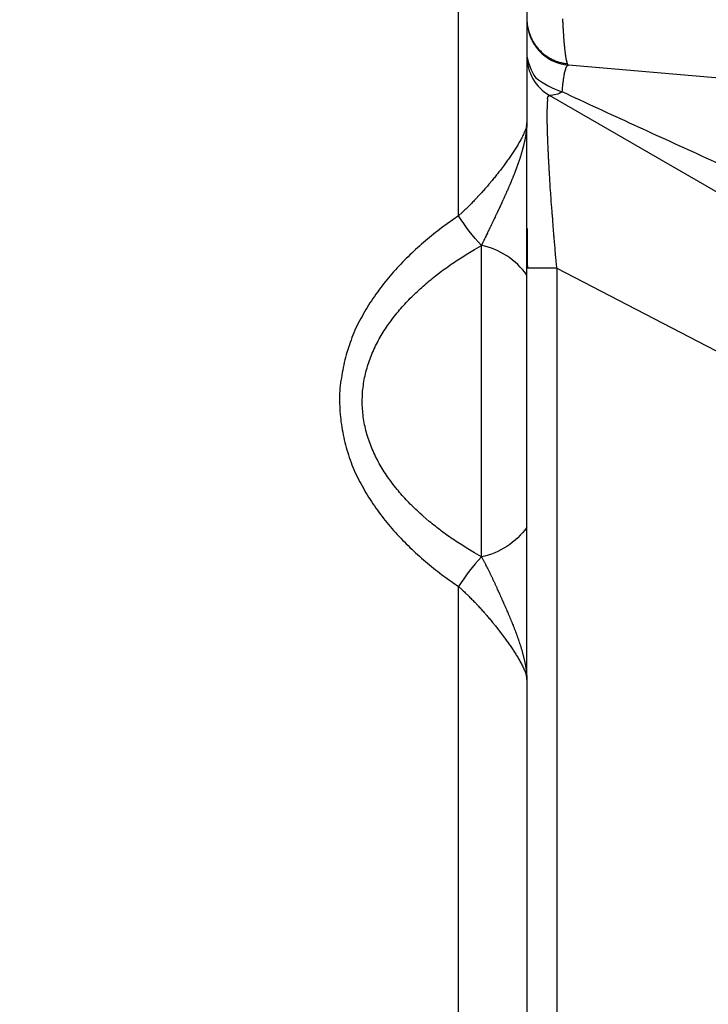
# Model space of a CAD drawing. Units: millimetres. Extents: x 2 to 138, y 252 to 371.
# Drawn here: x 89 to 90, y 351 to 352 of the extents above; entities that cross this region are included whole.
import ezdxf

# ---------------------------------------------------------------- set-up
doc = ezdxf.new("R2010")
doc.units = ezdxf.units.MM
doc.layers.add('GAIKEI', color=7, linetype='Continuous')
doc.layers.add('SUNPOU', color=3, linetype='Continuous')
doc.styles.get("Standard").update_dxf_attribs({"font": 'monotxt.shx', "bigfont": 'bigfont.shx'})
doc.dimstyles.get("Standard").update_dxf_attribs({"dimscale": 0, "dimtxt": 2.5, "dimasz": 2.5, "dimexe": 1.25, "dimexo": 2, "dimtad": 1, "dimdec": 8, "dimtxsty": 'Standard', "dimblk": 'OPEN30', "dimcen": 2.5, "dimadec": 8, "dimazin": 2, "dimtfac": 1, "dimtdec": 8, "dimtmove": 0, "dimatfit": 3, "dimldrblk": 'OPEN30', "dimfxl": 1, "dimfrac": 2, "dimarcsym": 0})

# ---------------------------------------------------------------- blocks, each defined once
blk = doc.blocks.new('_Open30')
at = {"color": 0, "linetype": 'ByBlock', "lineweight": -2}
for p, q in [((-1, 0.26795), (0, 0)), ((0, 0), (-1, -0.26795)), ((0, 0), (-1, 0))]:
    blk.add_line(p, q, dxfattribs=at)
blk = doc.blocks.new('*D3')
at = {"layer": 'Defpoints', "color": 0}
for p in [(90.68466, 357.47898), (87.99799, 352.33656), (90.68466, 351.17113)]:
    blk.add_point(p, dxfattribs=at)
at = {"layer": 'SUNPOU', "color": 0, "lineweight": -2}
for p, q in [((87.99799, 354.33656), (87.99799, 358.72898)), ((90.68466, 353.17113), (90.68466, 358.72898)), ((85.49799, 357.47898), (82.99799, 357.47898)), ((87.99799, 357.47898), (90.68466, 357.47898)), ((93.18466, 357.47898), (100.68466, 357.47898))]:
    blk.add_line(p, q, dxfattribs=at)
at = {"layer": 'SUNPOU', "color": 0, "lineweight": -2, "xscale": 2.5, "yscale": 2.5, "zscale": 2.5}
blk.add_blockref('_Open30', (87.99799, 357.47898), dxfattribs=at)
at = {"layer": 'SUNPOU', "color": 0, "lineweight": -2, "xscale": 2.5, "yscale": 2.5, "zscale": 2.5, "rotation": 180}
blk.add_blockref('_Open30', (90.68466, 357.47898), dxfattribs=at)
at = {"layer": 'SUNPOU', "color": 0, "insert": (98.18466, 359.35398), "char_height": 2.5, "attachment_point": 5}
blk.add_mtext('81', dxfattribs=at)

msp = doc.modelspace()

# ---------------------------------------------------------------- linework, layer by layer
at = {"layer": 'GAIKEI', "color": 1, "linetype": 'Continuous'}
for p, q in [((89.56465951, 351.40242085), (89.56465951, 351.81299935)), ((89.61466251, 351.62171768), (89.61466251, 351.47052335)), ((90.24600501, 351.46030252), (89.64508851, 351.51287668)), ((90.62983985, 350.91401002), (89.63132501, 351.49050218)), ((89.61466193, 351.06260655), (89.61466193, 351.4705231)), ((89.63659451, 351.36403485), (89.63659451, 335.08113185)), ((89.56465951, 335.53558818), (89.56465951, 351.13070518)), ((89.61466251, 351.06260768), (89.61466251, 349.68341152))]:
    msp.add_line(p, q, dxfattribs=at)
for points in [[(89.63908099, 351.68469072, 0), (89.63907716, 351.68401712)], [(89.63985187, 351.57288019, 0), (89.63987167, 351.57220687, 0.000054419)], [(89.63927299, 351.59914449, 0), (89.6392825, 351.59847095, -0.001581474)], [(89.63902508, 351.61867762, 0), (89.63903256, 351.61800405, 0.001505898)], [(89.63914218, 351.60790046, 0), (89.63915399, 351.60722695)], [(89.6389432, 351.66448283, 0), (89.6389395, 351.66380923, 0.001373613)], [(89.63891201, 351.65572593, 0), (89.63891171, 351.65505232, 0.001388875)], [(89.63891846, 351.63686481, 0), (89.63891889, 351.6361912)], [(89.6391614, 351.69277367, 0), (89.63915414, 351.6921001)], [(89.63940385, 351.59173593, 0), (89.63941723, 351.59106244, 0.000033099)], [(89.63907112, 351.61396256, 0), (89.63907933, 351.613289)], [(89.64078614, 351.54662625, 0.001598864), (89.64081966, 351.54595347, 0.000166058), (89.64085116, 351.54528059, -0.001545413), (89.64088445, 351.5446078, 0.001715829), (89.64091808, 351.54393503, -0.001487558), (89.64095325, 351.54326234, 0.001706972), (89.64098598, 351.54258952), (89.64102197, 351.54191687, 0.000226855), (89.64105843, 351.54124425, 0.001799451), (89.64109626, 351.5405717, -0.001612351), (89.64113552, 351.53989923, 0.001934409), (89.64117272, 351.53922665, -0.001643907), (89.64121377, 351.53855429, 0.001754272), (89.64125429, 351.5378819, 0.000340582), (89.64129401, 351.53720946, 0.000116804), (89.64133766, 351.53653726), (89.6413815, 351.53586507, 0.000299521), (89.64142613, 351.53519294, 0.000247657), (89.64147117, 351.53452083, 0.000190646), (89.6415166, 351.53384875, 0.002027918), (89.64156543, 351.53317691, 0.000294135), (89.6416137, 351.53250504, 0.000303343), (89.64166622, 351.53183347, 0.000392797), (89.64171593, 351.5311617), (89.64176986, 351.53049025, 0.000325706), (89.64182464, 351.52981887, 0.002489795), (89.64188081, 351.5291476, -0.001627354), (89.64194019, 351.52847661, 0.002615069), (89.64199925, 351.5278056, 0.000526476), (89.64206011, 351.52713475), (89.64212566, 351.52646433, 0.000663195), (89.64219288, 351.52579408, 0.000462486), (89.64226122, 351.52512394, 0.000726566), (89.64233117, 351.52445397, 0.000637754), (89.64240617, 351.52378455, 0.000807317), (89.64248306, 351.52311535, 0.003748295), (89.64256224, 351.52244642, 0.000668224), (89.64264725, 351.52177819, 0.001057077), (89.64273472, 351.52111029, 0.001522052), (89.64282555, 351.52044282, 0.00081433), (89.64292322, 351.51977634, 0.005299609), (89.64302512, 351.51911049, 0.001579439), (89.64313666, 351.51844618, 0.002919911), (89.64325382, 351.51778283, 0.003346877), (89.64337829, 351.51712082, 0.003873369), (89.64351578, 351.51646141, 0.00453231), (89.64366714, 351.51580508, 0.009952277), (89.64383621, 351.5151531, 0.015221743), (89.64403067, 351.51450835, 0.021678246), (89.64426564, 351.51387734, 0.045763607), (89.64457698, 351.51328152, 0.196206657), (89.64508902, 351.5128771)], [(89.61512702, 351.54129225), (89.61580297, 351.53829494, 0.026377898), (89.61674023, 351.53537124, 0.025137401), (89.61792519, 351.53253996, 0.023006828), (89.61937073, 351.52983186, 0.021345317), (89.62104562, 351.52725887, 0.036361703), (89.62295339, 351.52485197, 0.014921681), (89.6250973, 351.52265275, 0.028904715), (89.62742384, 351.52064855, 0.016811443), (89.62993681, 351.5188836, 0.018520932), (89.63258931, 351.51733647, 0.020545723), (89.63537669, 351.51604676, 0.023401064), (89.63827175, 351.51502208, 0.024644533), (89.64125416, 351.5142896, 0.024037455), (89.64429665, 351.51386585)], [(89.61466193, 351.51936422, 0.092215483), (89.62091478, 351.50373038)], [(89.6405346, 351.49323661), (89.64066797, 351.49470801, -0.002553414), (89.64080771, 351.49617879), (89.64095609, 351.49764874, -0.003202134), (89.64112213, 351.49911679, -0.003399109), (89.64130005, 351.50058343, -0.003994005), (89.64149258, 351.50204822, -0.004248399), (89.64170359, 351.50351049), (89.64193894, 351.50496905, -0.006095754), (89.64220647, 351.50642201, -0.006504905), (89.64251083, 351.5078677, -0.018873911), (89.64287735, 351.50929875, -0.015168748), (89.64333056, 351.51070424, -0.048044111), (89.6439599, 351.51203717, -0.224496006), (89.64508902, 351.5128771)], [(89.62091478, 351.50373038, 0.081668913), (89.6405346, 351.49323661)], [(89.6405346, 351.49323661, -0.137686241), (89.63132586, 351.49049776)], [(89.85188777, 351.39666714, -0.000261705), (89.82541894, 351.40862936), (89.79895882, 351.42061086, -0.000294066), (89.77251261, 351.43262302, -0.000298381), (89.74607831, 351.44466136, -0.000324696), (89.71965895, 351.45673247, -0.000477786), (89.69325835, 351.46884452, -0.000773696), (89.66687921, 351.48100326, -0.000439249), (89.6405346, 351.49323661)], [(89.63659341, 351.36403519), (89.6362765, 351.36755706, -0.000524488), (89.6359616, 351.37107911), (89.63565208, 351.37460164, -0.000496468), (89.63534639, 351.3781245), (89.63504386, 351.38164763, -0.000629069), (89.63474938, 351.38517145, -0.00045984), (89.63445751, 351.38869548), (89.63417033, 351.3922199, -0.000763746), (89.63389061, 351.39574492, -0.000368749), (89.63361484, 351.39927025), (89.63334363, 351.40279593, -0.000587763), (89.63307748, 351.406322, -0.000766249), (89.63281582, 351.4098484), (89.63256371, 351.4133755, -0.000405311), (89.6323155, 351.41690288, -0.000851512), (89.63207235, 351.4204306), (89.63183798, 351.42395893, -0.000404462), (89.63160884, 351.4274876, -0.000800638), (89.63138686, 351.43101672, -0.000815121), (89.63117322, 351.43454635, -0.000733064), (89.63096824, 351.43807651), (89.63077274, 351.4416072, -0.000660773), (89.63058567, 351.44513834, -0.00090115), (89.63040914, 351.44867003, -0.000942583), (89.63024454, 351.45220229, -0.000863078), (89.63009186, 351.45573509, -0.001074821), (89.62995318, 351.45926846, -0.001333383), (89.62983266, 351.46280249, -0.000992798), (89.62972917, 351.46633707, -0.003234049), (89.62965135, 351.4698723, -0.001779895), (89.62960487, 351.47340808, -0.002046342), (89.62959298, 351.47694413, -0.005631689), (89.62963834, 351.48047985, -0.007653872), (89.62976783, 351.48401338, -0.022887993), (89.63005851, 351.48753663, -0.422605984), (89.63132931, 351.49049776)], [(89.61466193, 351.4705231, -0.053337966), (89.61408451, 351.4670178, -0.041280946), (89.61288147, 351.4636665, -0.009479863), (89.6113909, 351.46043116, -0.015251622), (89.60971807, 351.45728595, -0.005780451), (89.60793377, 351.45420236, -0.010578324), (89.60606153, 351.4511713, -0.004880359), (89.60411481, 351.44818745, -0.004185902), (89.60210893, 351.44524303, -0.004467111), (89.60005593, 351.44233127, -0.003837888), (89.59795632, 351.43945288), (89.59581585, 351.4366047, -0.004314607), (89.59363249, 351.43378934, -0.003944848), (89.59141464, 351.43100113, -0.004375935), (89.58916487, 351.42823863), (89.58688325, 351.42550222, -0.004276635), (89.5845552, 351.4228052, -0.004635825), (89.58219791, 351.42013391, -0.005011041), (89.57981223, 351.41748785), (89.57738182, 351.4148827, -0.005522227), (89.57491423, 351.41231301, -0.00622025), (89.5724185, 351.40977054), (89.56986845, 351.40728237, -0.007028901), (89.5672788, 351.40483595), (89.56465982, 351.40242045)], [(89.61466193, 351.4705231, 0.000197566), (89.61465262, 351.46980348, -0.007740113), (89.61463259, 351.46908408, 0.000731527), (89.61459877, 351.46836522, -0.003120742), (89.61455446, 351.46764692, -0.006025383), (89.61450011, 351.4669293, -0.006064429), (89.61443635, 351.46621245, 0.001649054), (89.61436186, 351.46549665, -0.002412475), (89.61428182, 351.46478145, -0.00484453), (89.61419331, 351.46406723, -0.002092421), (89.61409719, 351.46335397, -0.004313177), (89.61399203, 351.46264201, -0.000980387), (89.61388288, 351.46193063, -0.001309029), (89.61376565, 351.46122054, -0.004094288), (89.61364307, 351.46051137, -0.001523046), (89.61351339, 351.45980344, -0.001010653), (89.61338031, 351.45909615, -0.001398099), (89.61324023, 351.45839022, -0.003094477), (89.6130962, 351.45768508, -0.001244951), (89.61294394, 351.45698167, -0.002824108), (89.61278916, 351.45627881), (89.61262913, 351.45557712, -0.003153513), (89.61246524, 351.45487633, -0.000547345), (89.61229522, 351.454177, -0.000519885), (89.61212398, 351.45347796, -0.002859157), (89.61194592, 351.45278063, -0.000899277), (89.61176249, 351.4520847, -0.001357731), (89.61157818, 351.451389, -0.002142727), (89.61138907, 351.45069459, -0.001279807), (89.61119485, 351.45000158, -0.000263713), (89.61099672, 351.44930969, -0.001226232), (89.61079823, 351.4486179, -0.002388705), (89.61059123, 351.44792861, -0.00066217), (89.6103838, 351.44723944, -0.002261331), (89.61017536, 351.44655059, -0.001102166), (89.60995948, 351.44586403, -0.001640586), (89.60974379, 351.4451774, 0.000502587), (89.60952233, 351.44449262, -0.001043506), (89.60930009, 351.44380809, -0.001533724), (89.60907209, 351.44312546, -0.000992059), (89.60884358, 351.44244299, -0.000976405), (89.60861174, 351.44176165, -0.001907198), (89.60837764, 351.44108108, 0.001494779), (89.60814051, 351.44040157, -0.003289237), (89.60790236, 351.43972242), (89.60765935, 351.43904499, -0.000336133), (89.60741336, 351.43836863, -0.00223254), (89.60716808, 351.43769201, -0.00034736), (89.60691775, 351.43701725, -0.000500771), (89.60666609, 351.43634298, -0.001156913), (89.60641157, 351.43566978, -0.000313283), (89.60615733, 351.43499648, -0.002588671), (89.6059, 351.43432435, 0.001496175), (89.60563803, 351.43365402, -0.00126993), (89.60537745, 351.43298315, -0.001520184), (89.6051127, 351.43231391), (89.60484607, 351.43164542, -0.000249252), (89.60457894, 351.43097713, -0.001246873), (89.6043088, 351.43031004), (89.60403818, 351.42964315, -0.001115481), (89.60376649, 351.4289767), (89.60349289, 351.42831103, -0.001669557), (89.60321592, 351.42764676, -0.00079641), (89.60293754, 351.42698307), (89.6026574, 351.42632013), (89.6020971, 351.42499424, -0.00175272), (89.60181259, 351.42433316, -0.000292919), (89.60152756, 351.42367231), (89.601242, 351.42301168, -0.001059889), (89.60095447, 351.4223519, -0.000674016), (89.60066597, 351.42169255), (89.60037583, 351.42103392, -0.0003752), (89.60008525, 351.42037549), (89.59979412, 351.41971729, -0.000669377), (89.59950156, 351.41905973, -0.000667784), (89.59920835, 351.41840246), (89.59891371, 351.41774583, -0.000967693), (89.59861768, 351.41708983), (89.5983205, 351.41643435, 0.000301506), (89.59802404, 351.41577854, -0.000967498), (89.59772696, 351.41512301), (89.59742803, 351.41446832, -0.000360071), (89.5971285, 351.4138139), (89.59682864, 351.41315965, -0.000304304), (89.59652798, 351.41250575, -0.000662755), (89.5962267, 351.41185214), (89.5959243, 351.41119905, -0.000307309), (89.59562133, 351.41054622, -0.000331457), (89.59531806, 351.40989353), (89.595014, 351.40924121), (89.59470993, 351.40858889), (89.59440587, 351.40793657, -0.000331048), (89.59410111, 351.40728458, -0.00062229), (89.59379591, 351.40663279), (89.59348936, 351.40598163), (89.59318281, 351.40533048), (89.59287626, 351.40467932, -0.00062894), (89.59256823, 351.40402887, 0.000315308), (89.59226027, 351.40337838), (89.59195291, 351.40272761, -0.00028019), (89.59164506, 351.40207706, -0.000352112), (89.59133692, 351.40142666), (89.5910279, 351.40077667, -0.000287636), (89.59071857, 351.40012684), (89.59040881, 351.3994772, 0.000320735), (89.59009974, 351.39882724, -0.000289258), (89.58979065, 351.39817729), (89.58948097, 351.39752761, -0.000309717), (89.58917078, 351.39687818), (89.58854982, 351.39557961, -0.000669292), (89.58823851, 351.39493071), (89.58792629, 351.39428226, 0.000383788), (89.58761497, 351.39363337, -0.000332475), (89.58730345, 351.39298458), (89.58699137, 351.39233606, 0.000389695), (89.58668007, 351.39168716, -0.000700076), (89.58636856, 351.39103836), (89.58605567, 351.39039023, 0.000048895), (89.58574287, 351.38974206), (89.58511734, 351.38844567, -0.001017401), (89.58480284, 351.38779832, 0.000719824), (89.58448774, 351.38715126), (89.58417421, 351.38650344, -0.000683492), (89.58385949, 351.38585619, 0.000375494), (89.58354437, 351.38520914), (89.58323004, 351.38456171, -0.000699721), (89.5829144, 351.38391491, -0.000729733), (89.58259774, 351.38326861), (89.58227971, 351.38262299, 0.000779933), (89.58196335, 351.38197654, -0.001131163), (89.58164613, 351.38133052), (89.58132719, 351.38068534)], [(89.61444834, 351.46836991, 0.012139385), (89.61441044, 351.46850083)], [(89.56465982, 351.40242045), (89.55222893, 351.39352542, 0.015786376), (89.54029577, 351.38397927, 0.016888783), (89.52895883, 351.37373617, 0.017786641), (89.51832497, 351.36276726, 0.019018099), (89.50852846, 351.35104623, 0.020153422), (89.49972804, 351.33856049, 0.020993478), (89.4920857, 351.32533244, 0.044452792), (89.48588491, 351.31137189, 0.023224401), (89.48132984, 351.29679494, 0.023445626), (89.47846443, 351.28179745, 0.047072531), (89.47738625, 351.26656374, 0.023416427), (89.4784679, 351.25132985, 0.022815651), (89.48131272, 351.23632747, 0.022907081), (89.48584039, 351.22173965, 0.044268447), (89.49212253, 351.20781444, 0.021448005), (89.49975154, 351.19458198, 0.020331056), (89.50854679, 351.18209451, 0.019541272), (89.51833599, 351.17036919, 0.018158622), (89.5289674, 351.15939924, 0.017158313), (89.54030232, 351.14915496, 0.016026676), (89.55223244, 351.13960569), (89.56465982, 351.13070576)], [(89.58132719, 351.38068534, -0.047619345), (89.56465982, 351.40242045)], [(89.61480318, 351.39304979, 0.000556453), (89.61500644, 351.36403519)], [(89.58132719, 351.15244431), (89.57633095, 351.15536614, -0.008465366), (89.57136738, 351.15834172), (89.56647292, 351.16143101, -0.008516435), (89.56164779, 351.16462609, -0.008741072), (89.55687924, 351.16790559), (89.55220952, 351.17132512, -0.008840802), (89.54762213, 351.17485301, -0.009029893), (89.54312005, 351.17848909), (89.53870648, 351.18223339, -0.009296209), (89.53443486, 351.18613886, -0.009410427), (89.5302837, 351.19017119, -0.009750963), (89.52625998, 351.19433015, -0.009647252), (89.52238717, 351.19862996, -0.010072446), (89.51867273, 351.20306718, -0.010157696), (89.51514414, 351.20765356, -0.010188264), (89.51180854, 351.21238212, -0.01056447), (89.50869362, 351.21725882, -0.010442771), (89.50580797, 351.22227479, -0.021281091), (89.50318811, 351.22743475, -0.010882117), (89.50087465, 351.23273892, -0.010731915), (89.49884912, 351.23815938, -0.021669525), (89.49715277, 351.24369149, -0.011193251), (89.49582294, 351.24932306, -0.021772413), (89.49483954, 351.25502506, -0.010948516), (89.49426089, 351.26078256, -0.021865526), (89.49405969, 351.26656497, -0.010533611), (89.49425539, 351.27234825, -0.021638548), (89.49484884, 351.27810373, -0.010874016), (89.49580982, 351.28380994, -0.021004414), (89.49716153, 351.28943619, -0.010415682), (89.49883923, 351.29497434, -0.020532511), (89.50087022, 351.3003928, -0.010224073), (89.50319857, 351.30569038, -0.019925857), (89.50580242, 351.31085829, -0.009881596), (89.50868866, 351.31587422, -0.009747733), (89.51180756, 351.32074858, -0.00968183), (89.51513737, 351.32548139, -0.009506547), (89.51866892, 351.33006586, -0.009141143), (89.52237615, 351.33450966, -0.009378007), (89.52625477, 351.3388048, -0.008912756), (89.53027973, 351.34296308, -0.008833456), (89.53444378, 351.346982, -0.008666784), (89.53872611, 351.35087447, -0.008494444), (89.54312113, 351.35463927, -0.008405995), (89.54760935, 351.35829302), (89.55219767, 351.36182103, -0.008130611), (89.55688855, 351.36521105, -0.008122351), (89.56164445, 351.36850833, -0.007819543), (89.56646393, 351.37171281), (89.57137017, 351.37478335, -0.007741856), (89.57632823, 351.37776818), (89.58132719, 351.38068534)], [(89.61466193, 351.35894679, 0.187433788), (89.58132719, 351.38068534)], [(89.61466193, 351.17418287, -0.187433788), (89.58132719, 351.15244431)], [(89.58132719, 351.15244431, 0.04765192), (89.56465982, 351.13070576)], [(89.58132719, 351.15244431, -0.001867328), (89.58182683, 351.15157252, -0.001619531), (89.58232125, 351.15069774, -0.001449115), (89.58280758, 351.14981844, -0.001220364), (89.58328781, 351.14893581, -0.002021258), (89.58376452, 351.14805127, -0.000998552), (89.58423439, 351.14716307, -0.002202558), (89.58470142, 351.14627337), (89.5851632, 351.14538094, -0.001864858), (89.58562299, 351.14448747), (89.5860781, 351.14359162, -0.002107258), (89.58652851, 351.1426934, -0.000455257), (89.58697727, 351.14179434, -0.000967077), (89.58742208, 351.14089333, -0.000836951), (89.58786294, 351.13999038, 0.000473901), (89.58830351, 351.13908729, -0.002092004), (89.58873817, 351.13818134, -0.001066641), (89.58917264, 351.13727529, -0.00044894), (89.58960199, 351.13636681, -0.000528354), (89.59002949, 351.13545745, -0.000434737), (89.59045508, 351.1345472, -0.00124734), (89.59087788, 351.13363566, -0.000785644), (89.59129675, 351.1327223, -0.000770626), (89.59171275, 351.13180763, 0.000343764), (89.5921275, 351.13089238, -0.001061188), (89.59254174, 351.12997692, -0.000344383), (89.5929533, 351.12906024), (89.59459489, 351.12539144, -0.000346887), (89.59500519, 351.12447419), (89.59541432, 351.12355642, -0.000628882), (89.59582152, 351.1226378, 0.000279465), (89.59622894, 351.12171927, -0.000351972), (89.59663634, 351.12080074), (89.59744943, 351.11896291, -0.000354555), (89.59785485, 351.1180435, -0.000357165), (89.59825926, 351.11712364, -0.000722269), (89.5986621, 351.1162031), (89.59906337, 351.11528187), (89.59946464, 351.11436064, -0.000083568), (89.59986561, 351.11343928, -0.001206464), (89.60026319, 351.11251645), (89.6006597, 351.11159316, -0.000563278), (89.60105548, 351.11066956, -0.000812208), (89.60144944, 351.10974518), (89.60184087, 351.10881973), (89.60223229, 351.10789427, -0.001167723), (89.60262031, 351.10696738), (89.60300741, 351.10604011, -0.001537615), (89.60339194, 351.10511177, 0.000282147), (89.60377364, 351.10418226, -0.00174032), (89.60415517, 351.10325269), (89.60453113, 351.10232084, -0.001617666), (89.60490192, 351.10138693, -0.000532666), (89.60527069, 351.10045221, -0.000782494), (89.60563764, 351.09951678, -0.002164716), (89.60600184, 351.09858028), (89.60635872, 351.09764096, -0.001080805), (89.60671198, 351.09670028, -0.001372671), (89.60706122, 351.0957581, -0.00156939), (89.60740578, 351.09481419, -0.001045551), (89.60774607, 351.09386874, -0.001644486), (89.6080824, 351.09292187, -0.001634907), (89.60841326, 351.09197308, -0.000986031), (89.60873852, 351.09102235), (89.6090601, 351.09007037, -0.001775992), (89.60937534, 351.08911627, -0.002081547), (89.6096831, 351.08815973, -0.001154816), (89.60998623, 351.08720172, -0.001928059), (89.61028253, 351.08624157, -0.001297879), (89.61057345, 351.08527978, -0.001187492), (89.61085961, 351.08431656, -0.002312943), (89.61113719, 351.08335084, -0.002886156), (89.61140484, 351.08238231, -0.002286999), (89.6116691, 351.08141286, -0.002074228), (89.61192366, 351.08044081, -0.001208889), (89.6121703, 351.07946673, -0.002277269), (89.61240929, 351.07849074, -0.001556792), (89.6126398, 351.07751271, -0.002863171), (89.61286104, 351.07653255, -0.003620596), (89.61307372, 351.07555051, -0.000667235), (89.61327544, 351.07456613, -0.004969644), (89.61346871, 351.07358008, -0.000440654), (89.61364898, 351.07259155, -0.004444066), (89.61381708, 351.07160091, -0.00224301), (89.61397466, 351.07060852, -0.003502412), (89.61411784, 351.06961395, -0.004137674), (89.61424847, 351.06861767, -0.003385789), (89.61436418, 351.06761955, -0.003398595), (89.61446461, 351.06661976, -0.005653654), (89.61454396, 351.06561809, -0.006374241), (89.61460825, 351.06461533, -0.005461534), (89.61464569, 351.06361123, -0.003996528), (89.61466193, 351.06260655)], [(89.56465982, 351.13070576), (89.56707832, 351.12847731, -0.0068226), (89.5694752, 351.12622602), (89.571832, 351.12393241, -0.006077155), (89.57414845, 351.12159834, -0.005228997), (89.57644256, 351.11924213), (89.57869326, 351.11684432, -0.004937775), (89.58091734, 351.11442201, -0.004630565), (89.58311765, 351.11197791), (89.58527495, 351.10949573, -0.004142937), (89.58740809, 351.10699291, -0.003924025), (89.58951591, 351.10446866), (89.59159201, 351.10191818, -0.004112804), (89.59363214, 351.0993389, -0.003410146), (89.59564474, 351.09673811, -0.004081704), (89.59762681, 351.09411402, -0.00366278), (89.59957239, 351.0914627, -0.003969509), (89.60148187, 351.08878527, -0.003964243), (89.6033487, 351.08607792, -0.004483303), (89.60516962, 351.08333952, -0.004859414), (89.60693381, 351.08056429, -0.005399996), (89.608632, 351.07774826, -0.012250531), (89.6102529, 351.07488701, -0.00739586), (89.61174805, 351.07195826, -0.018668936), (89.61308438, 351.0689545, -0.026988758), (89.61414777, 351.06584527, -0.063746781), (89.61466193, 351.06260655)], [(89.61444834, 351.06475285, -0.001145236), (89.61456547, 351.06515593)]]:
    msp.add_lwpolyline(points, format="xyb", dxfattribs=at)
for points in [[(89.58132719, 351.15244431), (89.58132719, 351.38068534)], [(89.63659341, 351.36403519), (89.61466193, 351.36403519)], [(89.63659341, 351.36403519), (90.61886251, 350.85416105)]]:
    msp.add_lwpolyline(points, dxfattribs=at)
for centre, start, end in [((89.64799285, 351.54608502), 179.999995, 265), ((89.64799285, 351.51936418), 180, 240.001309)]:
    msp.add_arc(centre, 0.03333334, start, end, dxfattribs=at)

# ---------------------------------------------------------------- dimensions: what is measured, and where the dimension line sits
at = {"layer": 'SUNPOU'}
dim = msp.add_linear_dim(base=(90.6846604, 357.47898182), p1=(87.99799301, 352.33656402), p2=(90.6846604, 351.17112779), text='81', dimstyle='Standard', override={"dimscale": 1, "dimlfac": 20}, dxfattribs=at)
dim.commit()
dim.dimension.update_dxf_attribs({"geometry": '*D3', "text_midpoint": (98.1846604, 359.35398182)})

doc.saveas('drawing.dxf')
